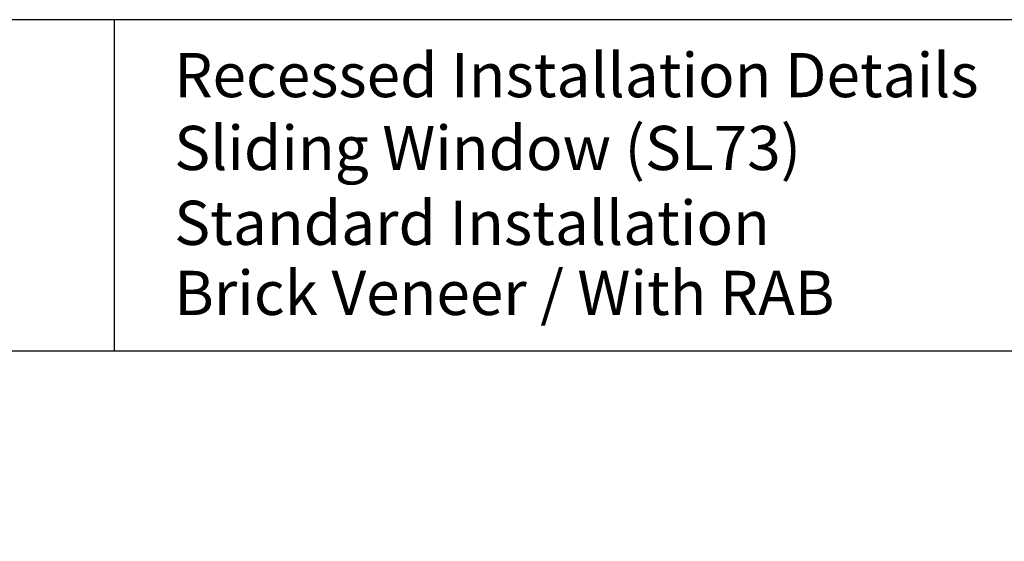
# Model space of a CAD drawing. Units: millimetres. Extents: x 400 to 4183, y 315 to 4164.
# Drawn here: x 2399 to 2613, y 4051 to 4164 of the extents above; entities that cross this region are included whole.
import ezdxf

# ---------------------------------------------------------------- set-up
doc = ezdxf.new("R2010")
doc.units = ezdxf.units.MM
doc.linetypes.add('STRICHPUNKT', pattern=[1, 0.5, -0.25, 0, -0.25])
doc.layers.add('Homerit', color=7, linetype='Continuous')
doc.layers.add('Homerit Annotation', color=6, linetype='Continuous')
doc.styles.add('ROMANS', font='romans.shx', dxfattribs={"width": 0.8})

# ---------------------------------------------------------------- blocks, each defined once
blk = doc.blocks.new('Homerit Border')
at = {"layer": 'Homerit'}
for p, q in [((170.32, 849.57), (170.32, 777.54)), ((588.57, 777.54), (0, 777.54))]:
    blk.add_line(p, q, dxfattribs=at)
at = {"layer": 'Homerit', "linetype": 'Continuous'}
blk.add_lwpolyline([(0, 0), (588.57, 0), (588.57, 849.57), (0, 849.57)], close=True, dxfattribs=at)
at = {"layer": 'Homerit', "linetype": 'STRICHPUNKT', "insert": (183.37, 842.34), "char_height": 8, "width": 239.6042, "attachment_point": 1, "style": 'ROMANS'}
blk.add_mtext('\\pt216;{\\fVerdana|b1|i0|c0|p34;\\H1.2x;Recessed Installation Details}', dxfattribs=at)
blk = doc.blocks.new('Brick Veneer With RAB')
at = {"layer": 'Homerit', "linetype": 'STRICHPUNKT', "insert": (13.05, 17.49), "char_height": 8, "width": 435.1757, "attachment_point": 1, "style": 'ROMANS'}
blk.add_mtext('{\\fVerdana|b0|i0|c0|p34;\\H1.2x;Brick Veneer / With RAB}', dxfattribs=at)
blk = doc.blocks.new('Standard Installation')
at = {"layer": 'Homerit', "linetype": 'STRICHPUNKT', "insert": (13.05, 32.71), "char_height": 8, "width": 435.1757, "attachment_point": 1, "style": 'ROMANS'}
blk.add_mtext('{\\fVerdana|b0|i0|c0|p34;\\H1.2x;Standard Installation }', dxfattribs=at)
blk = doc.blocks.new('Sliding Window SL73')
at = {"layer": 'Homerit', "linetype": 'STRICHPUNKT', "insert": (183.37, 826.51), "char_height": 8, "width": 435.1757, "attachment_point": 1, "style": 'ROMANS'}
blk.add_mtext('{\\fVerdana|b0|i0|c0|p34;\\H1.2x;Sliding Window (SL73)}', dxfattribs=at)

msp = doc.modelspace()

# ---------------------------------------------------------------- block references
at = {"layer": 'Homerit Annotation'}
for name, p in [('Homerit Border', (2249.51, 3314.7)), ('Sliding Window SL73', (2249.51, 3314.7)), ('Standard Installation', (2419.83, 4092.24)), ('Brick Veneer With RAB', (2419.83, 4092.24))]:
    msp.add_blockref(name, p, dxfattribs=at)

doc.saveas('drawing.dxf')
